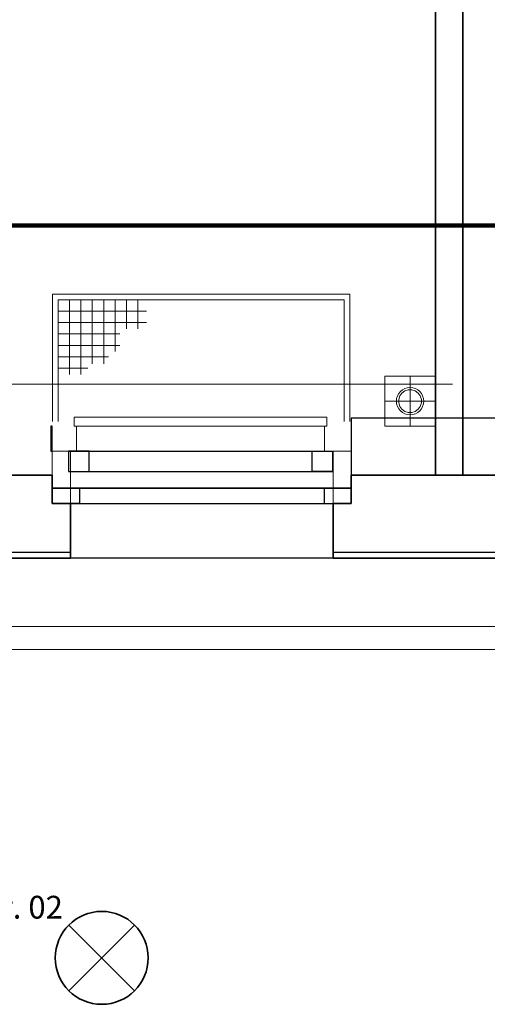
# Model space of a CAD drawing. Units: millimetres. Extents: x -581937 to -332173, y 334762 to 440608.
# Drawn here: x -516004 to -513950, y 351148 to 355472 of the extents above; entities that cross this region are included whole.
import ezdxf
from ezdxf.lldxf.tags import DXFTag

# ---------------------------------------------------------------- set-up
doc = ezdxf.new("R2010")
doc.units = ezdxf.units.MM
doc.header["$LTSCALE"] = 50
doc.linetypes.add('XREF-ARC_100_EG_V7_AF$0$AUSGEZOGEN', pattern=[0])
doc.layers.get('0').update_dxf_attribs({"lineweight": 35})
for name, color, linetype, lineweight, true_color in [('2D-NovaObj-44_EL_BE_ZA ( VM_Licht )', 7, 'Continuous', 35, 0x0087ff), ('44_EL_BE_ZA ( VM_Licht )', 7, 'Continuous', 35, 0x0087ff), ('44_EL_NI_TB ( VM_Schalter + Stkd. )', 7, 'Continuous', 35, 0x0087ff), ('XREF-ARC_100_EG_V7_AF$0$Raum', 7, 'XREF-ARC_100_EG_V7_AF$0$PUNKT2_S9', 25, 0x990000)]:
    doc.layers.add(name, color=color, linetype=linetype, lineweight=lineweight, true_color=true_color)
for name, color, linetype, lineweight in [('XREF-ARC_100_EG_V7_AF$0$Abbruch Bauteilöffnungen', 7, 'XREF-ARC_100_EG_V7_AF$0$VERDECKT2_S2', 25), ('XREF-ARC_100_EG_V7_AF$0$Allgemein05', 7, 'XREF-ARC_100_EG_V7_AF$0$AUSGEZOGEN', 50), ('XREF-ARC_100_EG_V7_AF$0$Bestand Allgemein', 7, 'XREF-ARC_100_EG_V7_AF$0$AUSGEZOGEN', 35), ('XREF-ARC_100_EG_V7_AF$0$Bestand Dachhaut', 7, 'XREF-ARC_100_EG_V7_AF$0$AUSGEZOGEN', 35), ('XREF-ARC_100_EG_V7_AF$0$Bestand nicht tragend', 7, 'XREF-ARC_100_EG_V7_AF$0$AUSGEZOGEN', 35), ('XREF-ARC_100_EG_V7_AF$0$Bestand tragend', 7, 'XREF-ARC_100_EG_V7_AF$0$AUSGEZOGEN', 35), ('XREF-ARC_100_EG_V7_AF$0$Deckenspiegel', 7, 'XREF-ARC_100_EG_V7_AF$0$AUSGEZOGEN', 13), ('XREF-ARC_100_EG_V7_AF$0$Entwässerung', 7, 'XREF-ARC_100_EG_V7_AF$0$AUSGEZOGEN', 35), ('XREF-ARC_100_EG_V7_AF$0$Fensterbank', 7, 'XREF-ARC_100_EG_V7_AF$0$AUSGEZOGEN', 18), ('XREF-ARC_100_EG_V7_AF$0$Fenstermakro_ Türmakro', 7, 'XREF-ARC_100_EG_V7_AF$0$AUSGEZOGEN', 18), ('XREF-ARC_100_EG_V7_AF$0$STANDARD', 7, 'XREF-ARC_100_EG_V7_AF$0$AUSGEZOGEN', 25), ('XREF-ARC_100_EG_V7_AF$0$Stütze Holz', 7, 'XREF-ARC_100_EG_V7_AF$0$AUSGEZOGEN', 35), ('XREF-ARC_100_EG_V7_AF$0$Wand Beton Fertigteil', 7, 'XREF-ARC_100_EG_V7_AF$0$AUSGEZOGEN', 35), ('XREF-ARC_100_EG_V7_AF$0$Wand Dämmung', 7, 'XREF-ARC_100_EG_V7_AF$0$AUSGEZOGEN', 35)]:
    doc.layers.add(name, color=color, linetype=linetype, lineweight=lineweight)
doc.layers.get('XREF-ARC_100_EG_V7_AF$0$Abbruch Bauteilöffnungen').off()
doc.layers.get('XREF-ARC_100_EG_V7_AF$0$Wand Dämmung').off()
doc.styles.get("Standard").update_dxf_attribs({"font": 'arial.ttf'})
tags = doc.linetypes.add('XREF-ARC_100_EG_V7_AF$0$PUNKT2_S9', pattern=[0.05, 0, -0.05]).pattern_tags.tags
tags[6:7] = [DXFTag(74, 4), DXFTag(75, 0), DXFTag(340, '0'), DXFTag(46, 1.0), DXFTag(50, 0.0), DXFTag(44, 0.0), DXFTag(45, 0.0)]
tags[4:5] = [DXFTag(74, 4), DXFTag(75, 0), DXFTag(340, '0'), DXFTag(46, 1.0), DXFTag(50, 0.0), DXFTag(44, 0.0), DXFTag(45, 0.0)]
tags = doc.linetypes.add('XREF-ARC_100_EG_V7_AF$0$VERDECKT2_S2', pattern=[0.135, 0.1, -0.035]).pattern_tags.tags
tags[6:7] = [DXFTag(74, 4), DXFTag(75, 0), DXFTag(340, '0'), DXFTag(46, 1.0), DXFTag(50, 0.0), DXFTag(44, 0.0), DXFTag(45, 0.0)]
tags[4:5] = [DXFTag(74, 4), DXFTag(75, 0), DXFTag(340, '0'), DXFTag(46, 1.0), DXFTag(50, 0.0), DXFTag(44, 0.0), DXFTag(45, 0.0)]

# ---------------------------------------------------------------- blocks, each defined once
blk = doc.blocks.new('Deckenleuchte_A0CN0A2Y2Q', base_point=(-493416, 428296.5))
at = {"layer": '2D-NovaObj-44_EL_BE_ZA ( VM_Licht )', "linetype": 'Continuous', "ltscale": 0.35}
for p, q in [((-493356.3, 428644.7), (-493067.8, 428356.2)), ((-493356.3, 428356.2), (-493067.8, 428644.7))]:
    blk.add_line(p, q, dxfattribs=at)
blk.add_ellipse((-493212, 428500.5), major_axis=(204, 0), ratio=1, dxfattribs=at)
blk = doc.blocks.new('XREF-ARC_100_EG_V7_AF$0$f_23_$F1')
at = {"layer": 'XREF-ARC_100_EG_V7_AF$0$STANDARD', "color": 8, "linetype": 'XREF-ARC_100_EG_V7_AF$0$AUSGEZOGEN', "lineweight": 13, "true_color": 0x808080}
for p, q in [((0, 0.11), (0, 0)), ((1.09, 0), (1.09, 0.11)), ((0, 0), (-0.01, 0)), ((-0.01, 0), (-0.01, -0.04)), ((1.1, 0), (1.09, 0)), ((1.1, -0.04), (1.1, 0)), ((-0.01, -0.04), (1.1, -0.04))]:
    blk.add_line(p, q, dxfattribs=at)
blk = doc.blocks.new('XREF-ARC_100_EG_V7_AF$0$Zwischenbau-Flur_6_$F1', base_point=(0, -0.0893))
at = {"layer": 'XREF-ARC_100_EG_V7_AF$0$STANDARD', "color": 8, "linetype": 'XREF-ARC_100_EG_V7_AF$0$AUSGEZOGEN', "lineweight": 25, "true_color": 0x808080}
for p, q in [((0.09, 0.0007), (0, 0.0007)), ((0, 0.0007), (0, -0.0893)), ((0.09, -0.0893), (0.09, 0.0007)), ((0, -0.0893), (0.09, -0.0893))]:
    blk.add_line(p, q, dxfattribs=at)
blk = doc.blocks.new('XREF-ARC_100_EG_V7_AF$0$Zwischenbau-Flur_6_$F2', base_point=(0, -0.0893))
at = {"layer": 'XREF-ARC_100_EG_V7_AF$0$STANDARD', "color": 8, "linetype": 'XREF-ARC_100_EG_V7_AF$0$AUSGEZOGEN', "lineweight": 25, "true_color": 0x808080}
for p, q in [((1.07, -0.0893), (1.07, 0.0007)), ((1.07, 0.0007), (1.16, 0.0007)), ((1.16, 0.0007), (1.16, -0.0893)), ((1.16, -0.0893), (1.07, -0.0893))]:
    blk.add_line(p, q, dxfattribs=at)
blk = doc.blocks.new('XREF-ARC_100_EG_V7_AF$0$Zwischenbau-Flur_6_$F3', base_point=(0, -0.0893))
at = {"layer": 'XREF-ARC_100_EG_V7_AF$0$STANDARD', "color": 8, "linetype": 'XREF-ARC_100_EG_V7_AF$0$AUSGEZOGEN', "lineweight": 25, "true_color": 0x808080}
for p, q in [((0, 0.0007), (1.16, 0.0007)), ((0, -0.0893), (1.16, -0.0893))]:
    blk.add_line(p, q, dxfattribs=at)
blk = doc.blocks.new('XREF-ARC_100_EG_V7_AF$0$NSY1')
at = {"color": 8, "linetype": 'ByBlock', "lineweight": -2, "true_color": 0x808080}
for p, q in [((-0.01, 0.01), (0.01, 0.01)), ((-0.01, -0.01), (-0.01, 0.01)), ((-0.01, -0.01), (-0.01, 0.01)), ((-0.01, 0.01), (0.01, 0.01)), ((-0.01, 0.01), (0.01, 0.01)), ((0.01, 0.01), (-0.01, 0.01)), ((-0.01, 0.01), (-0.01, 0.01)), ((-0.01, 0.01), (-0.01, -0.01)), ((0.01, 0.01), (-0.01, 0.01)), ((0, 0), (0, 0)), ((0, 0), (0, 0)), ((0, 0), (0, 0)), ((0, 0), (0, 0)), ((0, 0), (0, 0)), ((0, 0), (0, 0)), ((0, 0), (0, 0)), ((0, 0), (0, 0)), ((0, 0), (0, 0)), ((0, 0), (0, 0)), ((0, 0), (0, 0)), ((0, 0), (0, 0)), ((0, 0), (0, 0)), ((0, 0), (0, 0)), ((0, 0), (0, 0)), ((0, 0), (0, 0)), ((0, 0), (0, 0)), ((0, 0), (0, 0)), ((0, 0), (0, 0)), ((0, 0), (0, 0)), ((0, 0), (0, 0)), ((0, 0), (0, 0)), ((0, 0), (0, 0)), ((0.01, 0.01), (0.01, -0.01)), ((0.01, 0.01), (0.01, -0.01)), ((0.01, 0.01), (0.01, 0.01)), ((0.01, -0.01), (0.01, 0.01)), ((0.01, -0.01), (-0.01, -0.01)), ((0.01, -0.01), (-0.01, -0.01)), ((-0.01, -0.01), (0.01, -0.01)), ((0, 0), (0, 0)), ((0, 0), (0, 0)), ((0, 0), (0, 0)), ((0, 0), (0, 0)), ((0, 0), (0, 0))]:
    blk.add_line(p, q, dxfattribs=at)
blk = doc.blocks.new('XREF-ARC_100_EG_V7_AF$0$FE-BEST__8_$F1', base_point=(0, -0.06749))
at = {"layer": 'XREF-ARC_100_EG_V7_AF$0$STANDARD', "color": 8, "linetype": 'XREF-ARC_100_EG_V7_AF$0$AUSGEZOGEN', "lineweight": 25, "true_color": 0x808080}
for p, q in [((0.12, 0.00051), (0, 0.00051)), ((0, 0.00051), (0, -0.06749)), ((0.12, -0.06749), (0.12, 0.00051)), ((0, -0.06749), (0.12, -0.06749))]:
    blk.add_line(p, q, dxfattribs=at)
blk = doc.blocks.new('XREF-ARC_100_EG_V7_AF$0$FE-BEST__8_$F2', base_point=(0, -0.06749))
at = {"layer": 'XREF-ARC_100_EG_V7_AF$0$STANDARD', "color": 8, "linetype": 'XREF-ARC_100_EG_V7_AF$0$AUSGEZOGEN', "lineweight": 25, "true_color": 0x808080}
for p, q in [((1.194, -0.06749), (1.194, 0.00051)), ((1.194, 0.00051), (1.314, 0.00051)), ((1.314, 0.00051), (1.314, -0.06749)), ((1.314, -0.06749), (1.194, -0.06749))]:
    blk.add_line(p, q, dxfattribs=at)
blk = doc.blocks.new('XREF-ARC_100_EG_V7_AF$0$FE-BEST__8_$F3', base_point=(0, -0.06749))
at = {"layer": 'XREF-ARC_100_EG_V7_AF$0$STANDARD', "color": 8, "linetype": 'XREF-ARC_100_EG_V7_AF$0$AUSGEZOGEN', "lineweight": 25, "true_color": 0x808080}
for p, q in [((0, 0.00051), (1.314, 0.00051)), ((0, -0.06749), (1.314, -0.06749))]:
    blk.add_line(p, q, dxfattribs=at)
blk = doc.blocks.new('XREF-ARC_100_EG_V7_AF')
at = {"layer": 'XREF-ARC_100_EG_V7_AF$0$Allgemein05', "color": 8, "linetype": 'XREF-ARC_100_EG_V7_AF$0$AUSGEZOGEN', "lineweight": 140, "true_color": 0x808080}
blk.add_line((-500404.8, 431715.9), (-480410.8, 431715.9), dxfattribs=at)
at = {"layer": 'XREF-ARC_100_EG_V7_AF$0$Bestand Allgemein', "color": 8, "true_color": 0x808080}
for p, q in [((-493429.8, 430504.9), (-493429.8, 430494.9)), ((-492115.8, 430494.9), (-492115.8, 430504.9))]:
    blk.add_line(p, q, dxfattribs=at)
at = {"layer": 'XREF-ARC_100_EG_V7_AF$0$Bestand Dachhaut', "color": 8, "linetype": 'XREF-ARC_100_EG_V7_AF$0$VERDECKT2_S2', "lineweight": 18, "true_color": 0x808080}
blk.add_line((-500404.8, 431019.9), (-491670.8, 431019.9), dxfattribs=at)
at = {"layer": 'XREF-ARC_100_EG_V7_AF$0$Bestand nicht tragend', "color": 8, "true_color": 0x808080}
for p, q in [((-491745.8, 433629.9), (-491745.8, 430619.9)), ((-491625.8, 430619.9), (-491625.8, 433629.9)), ((-493429.8, 430619.9), (-493799.8, 430619.9)), ((-493429.8, 430619.9), (-493429.8, 430562.9)), ((-492115.8, 430562.9), (-492115.8, 430619.9)), ((-491455.8, 430619.9), (-492115.8, 430619.9)), ((-491745.8, 430619.9), (-491625.8, 430619.9)), ((-493429.8, 430562.9), (-493429.8, 430504.9)), ((-492115.8, 430504.9), (-492115.8, 430562.9))]:
    blk.add_line(p, q, dxfattribs=at)
at = {"layer": 'XREF-ARC_100_EG_V7_AF$0$Bestand nicht tragend', "color": 8, "linetype": 'XREF-ARC_100_EG_V7_AF$0$PUNKT2_S9', "lineweight": 25, "true_color": 0x808080}
for p, q in [((-492115.8, 430562.9), (-493429.8, 430562.9)), ((-493429.8, 430562.9), (-493429.8, 430504.9)), ((-492115.8, 430504.9), (-492115.8, 430562.9)), ((-493429.8, 430504.9), (-493429.8, 430494.9)), ((-493429.8, 430494.9), (-493349.8, 430494.9)), ((-493349.8, 430494.9), (-492195.8, 430494.9)), ((-492195.8, 430494.9), (-492115.8, 430494.9)), ((-492115.8, 430494.9), (-492115.8, 430504.9))]:
    blk.add_line(p, q, dxfattribs=at)
at = {"layer": 'XREF-ARC_100_EG_V7_AF$0$Bestand nicht tragend', "color": 8, "linetype": 'XREF-ARC_100_EG_V7_AF$0$AUSGEZOGEN', "lineweight": 25, "true_color": 0x808080}
for p, q in [((-493349.8, 430279.9), (-493879.8, 430279.9)), ((-491455.8, 430279.9), (-492195.8, 430279.9))]:
    blk.add_line(p, q, dxfattribs=at)
at = {"layer": 'XREF-ARC_100_EG_V7_AF$0$Bestand tragend', "color": 8, "true_color": 0x808080}
for p, q in [((-493349.8, 430494.9), (-493429.8, 430494.9)), ((-493349.8, 430494.9), (-493349.8, 430254.9)), ((-492195.8, 430254.9), (-492195.8, 430494.9)), ((-492115.8, 430494.9), (-492195.8, 430494.9)), ((-493879.8, 430254.9), (-493349.8, 430254.9)), ((-492195.8, 430254.9), (-491455.8, 430254.9))]:
    blk.add_line(p, q, dxfattribs=at)
at = {"layer": 'XREF-ARC_100_EG_V7_AF$0$Deckenspiegel', "color": 8, "linetype": 'XREF-ARC_100_EG_V7_AF$0$AUSGEZOGEN', "lineweight": 18, "true_color": 0x808080}
blk.add_line((-500239.8, 429954.9), (-478821.8, 429954.9), dxfattribs=at)
at = {"layer": 'XREF-ARC_100_EG_V7_AF$0$Deckenspiegel', "color": 8, "linetype": 'XREF-ARC_100_EG_V7_AF$0$AUSGEZOGEN', "lineweight": 13, "true_color": 0x808080}
blk.add_line((-500139.8, 429854.9), (-478921.8, 429854.9), dxfattribs=at)
at = {"layer": 'XREF-ARC_100_EG_V7_AF$0$Entwässerung', "color": 8, "lineweight": 13, "true_color": 0x808080}
for p, q in [((-491857.9, 431054.9), (-491967.9, 431054.9)), ((-491967.9, 430944.9), (-491967.9, 431054.9)), ((-491857.9, 430944.9), (-491857.9, 431054.9)), ((-491857.9, 431054.9), (-491747.9, 431054.9)), ((-491747.9, 430944.9), (-491747.9, 431054.9)), ((-491967.9, 430944.9), (-491967.9, 430834.9)), ((-491857.9, 430944.9), (-491967.9, 430944.9)), ((-491857.9, 430944.9), (-491747.9, 430944.9)), ((-491857.9, 430944.9), (-491857.9, 430834.9)), ((-491747.9, 430944.9), (-491747.9, 430834.9)), ((-491857.9, 430834.9), (-491967.9, 430834.9)), ((-491857.9, 430834.9), (-491747.9, 430834.9))]:
    blk.add_line(p, q, dxfattribs=at)
at = {"layer": 'XREF-ARC_100_EG_V7_AF$0$Entwässerung', "color": 8, "linetype": 'XREF-ARC_100_EG_V7_AF$0$AUSGEZOGEN', "lineweight": 13, "true_color": 0x808080}
for p, q in [((-491902.8, 430967.8), (-491907.7, 430952.8)), ((-491893.5, 430980.5), (-491902.8, 430967.8)), ((-491880.8, 430989.8), (-491893.5, 430980.5)), ((-491865.7, 430994.7), (-491880.8, 430989.8)), ((-491850, 430994.7), (-491865.7, 430994.7)), ((-491835, 430989.8), (-491850, 430994.7)), ((-491822.2, 430980.5), (-491835, 430989.8)), ((-491812.9, 430967.8), (-491822.2, 430980.5)), ((-491808.1, 430952.8), (-491812.9, 430967.8)), ((-491907.7, 430952.8), (-491907.7, 430937)), ((-491907.7, 430937), (-491902.8, 430922)), ((-491902.8, 430922), (-491893.5, 430909.2)), ((-491822.2, 430909.2), (-491812.9, 430922)), ((-491812.9, 430922), (-491808.1, 430937)), ((-491808.1, 430937), (-491808.1, 430952.8)), ((-491893.5, 430909.2), (-491880.8, 430899.9)), ((-491880.8, 430899.9), (-491865.7, 430895.1)), ((-491865.7, 430895.1), (-491850, 430895.1)), ((-491850, 430895.1), (-491835, 430899.9)), ((-491835, 430899.9), (-491822.2, 430909.2))]:
    blk.add_line(p, q, dxfattribs=at)
at = {"layer": 'XREF-ARC_100_EG_V7_AF$0$Entwässerung', "color": 8, "lineweight": 13, "true_color": 0x808080}
blk.add_circle((-491857.9, 430944.9), 60, dxfattribs=at)
at = {"layer": 'XREF-ARC_100_EG_V7_AF$0$Fensterbank', "color": 8, "true_color": 0x808080}
blk.add_line((-492232.9, 430834.9), (-493322.9, 430834.9), dxfattribs=at)
at = {"layer": 'XREF-ARC_100_EG_V7_AF$0$Fensterbank', "color": 8, "lineweight": 18, "true_color": 0x808080}
blk.add_line((-492195.8, 430254.9), (-493349.8, 430254.9), dxfattribs=at)
at = {"layer": 'XREF-ARC_100_EG_V7_AF$0$Raum', "color": 8, "true_color": 0x808080}
blk.add_line((-488478.5, 430254.9), (-500769.8, 430254.9), dxfattribs=at)
at = {"layer": 'XREF-ARC_100_EG_V7_AF$0$STANDARD', "color": 8, "linetype": 'XREF-ARC_100_EG_V7_AF$0$AUSGEZOGEN', "lineweight": 25, "true_color": 0x808080}
for p, q in [((-492116.7, 430869.9), (-492116.8, 430619.9)), ((-478433.8, 430869.9), (-492116.7, 430869.9)), ((-493429.8, 430834.9), (-493435.8, 430834.9)), ((-493435.8, 430834.9), (-493435.8, 430799.9)), ((-493429.8, 430799.9), (-493429.8, 430834.9)), ((-493429.8, 430799.9), (-493435.8, 430799.9)), ((-493435.8, 430799.9), (-493435.8, 430724.9)), ((-493435.8, 430799.9), (-493429.8, 430799.9)), ((-493429.8, 430724.9), (-493429.8, 430799.9)), ((-493435.8, 430724.9), (-493429.8, 430724.9)), ((-492116.8, 430619.9), (-478433.8, 430619.9))]:
    blk.add_line(p, q, dxfattribs=at)
at = {"layer": 'XREF-ARC_100_EG_V7_AF$0$Stütze Holz', "color": 8, "linetype": 'XREF-ARC_100_EG_V7_AF$0$AUSGEZOGEN', "lineweight": 18, "true_color": 0x808080}
for p, q in [((-493357.9, 430724.9), (-493429.8, 430724.9)), ((-493429.8, 430724.9), (-493429.8, 430494.9)), ((-493349.8, 430724.9), (-493357.9, 430724.9)), ((-493349.8, 430494.9), (-493349.8, 430724.9)), ((-492115.8, 430724.9), (-492195.8, 430724.9)), ((-492195.8, 430724.9), (-492195.8, 430494.9)), ((-492115.8, 430494.9), (-492115.8, 430724.9)), ((-493429.8, 430494.9), (-493349.8, 430494.9)), ((-492195.8, 430494.9), (-492115.8, 430494.9))]:
    blk.add_line(p, q, dxfattribs=at)
at = {"layer": 'XREF-ARC_100_EG_V7_AF$0$Wand Beton Fertigteil', "color": 8, "linetype": 'XREF-ARC_100_EG_V7_AF$0$AUSGEZOGEN', "lineweight": 18, "true_color": 0x808080}
for p, q in [((-493428.5, 431414.9), (-493428.5, 430854.9)), ((-493428.5, 431414.9), (-492121.8, 431414.9)), ((-493403.5, 430854.9), (-493403.5, 431389.9)), ((-493403.5, 431389.9), (-492146.8, 431389.9)), ((-492146.8, 431389.9), (-492146.8, 430854.9)), ((-492121.8, 431414.9), (-492121.8, 430854.9))]:
    blk.add_line(p, q, dxfattribs=at)
at = {"layer": 'XREF-ARC_100_EG_V7_AF$0$Wand Beton Fertigteil', "color": 8, "linetype": 'XREF-ARC_100_EG_V7_AF$0$AUSGEZOGEN', "lineweight": 13, "true_color": 0x808080}
for p, q in [((-493353.5, 431062.5), (-493353.5, 431389.9)), ((-493303.5, 431062.5), (-493303.5, 431389.9)), ((-493253.5, 431108.1), (-493253.5, 431389.9)), ((-493203.5, 431108.1), (-493203.5, 431389.9)), ((-493153.5, 431162.5), (-493153.5, 431389.9)), ((-493103.5, 431262.5), (-493103.5, 431389.9)), ((-493053.5, 431262.5), (-493053.5, 431389.9)), ((-493015.5, 431339.9), (-493403.5, 431339.9)), ((-493015.5, 431289.9), (-493403.5, 431289.9)), ((-493132.8, 431239.9), (-493403.5, 431239.9)), ((-493132.8, 431189.9), (-493403.5, 431189.9)), ((-493182.8, 431139.9), (-493403.5, 431139.9)), ((-493273.7, 431089.9), (-493403.5, 431089.9))]:
    blk.add_line(p, q, dxfattribs=at)
at = {"layer": 'XREF-ARC_100_EG_V7_AF$0$Abbruch Bauteilöffnungen', "color": 8, "true_color": 0x808080, "extrusion": (0, 0, -1), "xscale": 1000, "yscale": 1000, "zscale": -1000, "rotation": 180}
for name in ['XREF-ARC_100_EG_V7_AF$0$FE-BEST__8_$F1', 'XREF-ARC_100_EG_V7_AF$0$FE-BEST__8_$F3', 'XREF-ARC_100_EG_V7_AF$0$FE-BEST__8_$F2']:
    blk.add_blockref(name, (493429.8, 430562.9, -750), dxfattribs=at)
at = {"layer": 'XREF-ARC_100_EG_V7_AF$0$Entwässerung', "color": 8, "linetype": 'XREF-ARC_100_EG_V7_AF$0$AUSGEZOGEN', "lineweight": 13, "true_color": 0x808080, "xscale": 20.0000000000025, "yscale": 20.0000000000025, "zscale": 20.0000000000025}
blk.add_blockref('XREF-ARC_100_EG_V7_AF$0$NSY1', (-491857.9, 430944.9), dxfattribs=at)
at = {"layer": 'XREF-ARC_100_EG_V7_AF$0$Fenstermakro_ Türmakro', "color": 8, "true_color": 0x808080, "xscale": 1000, "yscale": 1000, "zscale": 1000}
for name in ['XREF-ARC_100_EG_V7_AF$0$Zwischenbau-Flur_6_$F1', 'XREF-ARC_100_EG_V7_AF$0$Zwischenbau-Flur_6_$F3', 'XREF-ARC_100_EG_V7_AF$0$Zwischenbau-Flur_6_$F2']:
    blk.add_blockref(name, (-493357.9, 430635.4, 750), dxfattribs=at)
at = {"layer": 'XREF-ARC_100_EG_V7_AF$0$Wand Dämmung', "color": 8, "linetype": 'XREF-ARC_100_EG_V7_AF$0$AUSGEZOGEN', "lineweight": 18, "true_color": 0x808080, "xscale": 1000, "yscale": 1000, "zscale": 1000, "rotation": 180}
blk.add_blockref('XREF-ARC_100_EG_V7_AF$0$f_23_$F1', (-492232.9, 430834.9, 750), dxfattribs=at)

msp = doc.modelspace()

# ---------------------------------------------------------------- block references
at = {"color": 8, "lineweight": 25, "ltscale": 0.25, "true_color": 0x808080}
msp.add_blockref('XREF-ARC_100_EG_V7_AF', (-22431.2, -77148.3), dxfattribs=at)
at = {"layer": '44_EL_BE_ZA ( VM_Licht )', "ltscale": 0.35}
msp.add_blockref('Deckenleuchte_A0CN0A2Y2Q', (-515847.3, 351148.2), dxfattribs=at)

# ---------------------------------------------------------------- texts
at = {"layer": '44_EL_NI_TB ( VM_Schalter + Stkd. )', "ltscale": 0.35, "insert": (-515813.9, 351624.6), "char_height": 100, "attachment_point": 3, "line_spacing_factor": 1.002}
msp.add_mtext('{\\fArial;Nr. 02}', dxfattribs=at)

doc.saveas('drawing.dxf')
